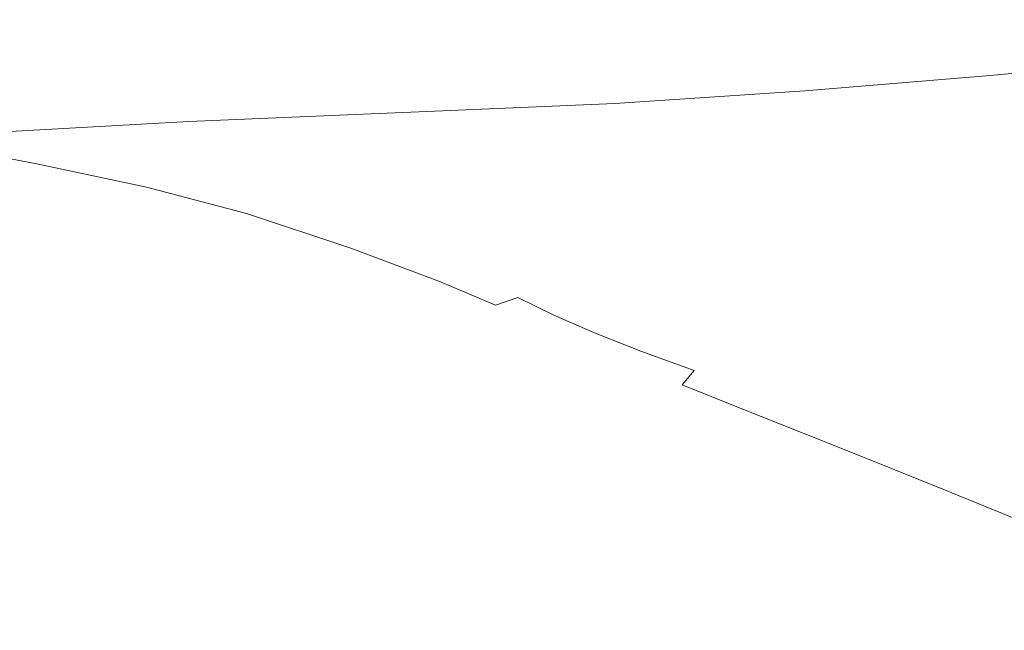
# Model space of a CAD drawing. Extents: x -1293 to 2, y -850 to 0.
# Drawn here: x -691 to -525, y -191 to -88 of the extents above; entities that cross this region are included whole.
import ezdxf

# ---------------------------------------------------------------- set-up
doc = ezdxf.new("R2010")
doc.units = 0
doc.header["$LTSCALE"] = 500
doc.header["$MEASUREMENT"] = 0
doc.layers.add('RIMA_CERAMIKA', color=7, linetype='Continuous')

msp = doc.modelspace()

# ---------------------------------------------------------------- linework, layer by layer
at = {"layer": 'RIMA_CERAMIKA', "lineweight": 0}
for points, invisible_edges in [([(-595.96, -86.92, 382.84), (-599.62, -77.93, 410.48), (-632.46, -79.81, 410.45), (-629.11, -88.59, 382.74)], 15), ([(-531.23, -81.11, 383.04), (-527.45, -91.4, 355.42), (-495.97, -88.3, 355.52), (-499.68, -77.6, 383.09)], 15), ([(-632.46, -79.81, 410.45), (-666.85, -81.69, 407.34), (-666.55, -93.93, 370.28), (-629.11, -88.59, 382.74)], 15), ([(-559.55, -94.27, 355.25), (-527.45, -91.4, 355.42), (-531.23, -81.11, 383.04), (-563.33, -84.33, 382.95)], 15), ([(-666.55, -93.93, 370.28), (-666.85, -81.69, 407.34), (-703.8, -84.48, 398.05), (-712.05, -107.57, 333.13)], 15), ([(-595.96, -86.92, 382.84), (-592.27, -96.6, 355.03), (-559.55, -94.27, 355.25), (-563.33, -84.33, 382.95)], 15), ([(-625.62, -98.05, 354.78), (-592.27, -96.6, 355.03), (-595.96, -86.92, 382.84), (-629.11, -88.59, 382.74)], 15), ([(-666.55, -93.93, 370.28), (-650.54, -98.65, 356.14), (-625.62, -98.05, 354.78), (-629.11, -88.59, 382.74)], 15), ([(-495.97, -88.3, 355.52), (-527.45, -91.4, 355.42), (-527.53, -97.02, 345.45), (-496.82, -94.28, 345.6)], 15), ([(-527.53, -97.02, 345.45), (-527.45, -91.4, 355.42), (-559.55, -94.27, 355.25), (-558.83, -99.62, 345.22)], 7), ([(-662.85, -104.8, 341.31), (-650.54, -98.65, 356.14), (-666.55, -93.93, 370.28), (-712.05, -107.57, 333.13)], 15), ([(-559.55, -94.27, 355.25), (-592.27, -96.6, 355.03), (-590.93, -101.77, 344.87), (-558.83, -99.62, 345.22)], 15), ([(-527.53, -97.02, 345.45), (-529.82, -100.76, 344.43), (-500.48, -98.4, 344.61), (-496.82, -94.28, 345.6)], 7), ([(-625.62, -98.05, 354.78), (-650.54, -98.65, 356.14), (-662.85, -104.8, 341.31), (-624.04, -103.18, 344.4)], 15), ([(-590.93, -101.77, 344.87), (-592.27, -96.6, 355.03), (-625.62, -98.05, 354.78), (-624.04, -103.18, 344.4)], 7), ([(-559.58, -103.04, 344.14), (-529.82, -100.76, 344.43), (-527.53, -97.02, 345.45), (-558.83, -99.62, 345.22)], 15), ([(-590.93, -101.77, 344.87), (-590.02, -105.02, 343.68), (-559.58, -103.04, 344.14), (-558.83, -99.62, 345.22)], 7), ([(-500.48, -98.4, 344.61), (-529.82, -100.76, 344.43), (-532.65, -105.38, 343.64), (-505.21, -103.55, 343.84)], 15), ([(-532.65, -105.38, 343.64), (-529.82, -100.76, 344.43), (-559.58, -103.04, 344.14), (-560.2, -107.22, 343.32)], 15), ([(-621.38, -106.45, 343.01), (-590.02, -105.02, 343.68), (-590.93, -101.77, 344.87), (-624.04, -103.18, 344.4)], 15), ([(-559.58, -103.04, 344.14), (-590.02, -105.02, 343.68), (-587.62, -108.93, 342.8), (-560.2, -107.22, 343.32)], 15), ([(-662.85, -104.8, 341.31), (-650.93, -107.8, 341.35), (-621.38, -106.45, 343.01), (-624.04, -103.18, 344.4)], 7), ([(-532.65, -105.38, 343.64), (-537.12, -112.15, 342.89), (-512.5, -111.13, 343.09), (-505.21, -103.55, 343.84)], 15), ([(-675.95, -109.51, 337.96), (-650.93, -107.8, 341.35), (-662.85, -104.8, 341.31), (-712.05, -107.57, 333.13)], 11), ([(-587.62, -108.93, 342.8), (-590.02, -105.02, 343.68), (-621.38, -106.45, 343.01), (-614.62, -110.33, 342.04)], 15), ([(-561.45, -113.27, 342.55), (-537.12, -112.15, 342.89), (-532.65, -105.38, 343.64), (-560.2, -107.22, 343.32)], 15), ([(-688.8, -111.89, 333.28), (-675.21, -111.82, 336.28), (-675.95, -109.51, 337.96), (-712.05, -107.57, 333.13)], 7), ([(-694.67, -126.14, 296.54), (-685.77, -119.98, 316.05), (-688.8, -111.89, 333.28), (-712.05, -107.57, 333.13)], 15), ([(-637.67, -111.6, 340.9), (-650.93, -107.8, 341.35), (-675.95, -109.51, 337.96), (-653.21, -112.87, 339.26)], 15), ([(-621.38, -106.45, 343.01), (-650.93, -107.8, 341.35), (-637.67, -111.6, 340.9), (-614.62, -110.33, 342.04)], 15), ([(-587.62, -108.93, 342.8), (-584.68, -114.44, 342.03), (-561.45, -113.27, 342.55), (-560.2, -107.22, 343.32)], 15), ([(-675.95, -109.51, 337.96), (-675.21, -111.82, 336.28), (-663.31, -114.27, 336.8), (-653.21, -112.87, 339.26)], 15), ([(-605.98, -115.57, 341.28), (-584.68, -114.44, 342.03), (-587.62, -108.93, 342.8), (-614.62, -110.33, 342.04)], 15), ([(-637.67, -111.6, 340.9), (-623.97, -116.65, 340.22), (-605.98, -115.57, 341.28), (-614.62, -110.33, 342.04)], 15), ([(-512.5, -111.13, 343.09), (-537.12, -112.15, 342.89), (-544.34, -122.31, 341.97), (-523.82, -122.56, 342.17)], 15), ([(-663.31, -114.27, 336.8), (-675.21, -111.82, 336.28), (-688.8, -111.89, 333.28), (-670.02, -115.88, 333.25)], 11), ([(-688.8, -111.89, 333.28), (-685.77, -119.98, 316.05), (-674.63, -121.45, 318.97), (-670.02, -115.88, 333.25)], 15), ([(-663.31, -114.27, 336.8), (-646.72, -118.87, 336.52), (-637.28, -117.7, 338.76), (-653.21, -112.87, 339.26)], 15), ([(-637.28, -117.7, 338.76), (-623.97, -116.65, 340.22), (-637.67, -111.6, 340.9), (-653.21, -112.87, 339.26)], 15), ([(-544.34, -122.31, 341.97), (-537.12, -112.15, 342.89), (-561.45, -113.27, 342.55), (-564.09, -122.29, 341.63)], 15), ([(-653.12, -120.37, 333.1), (-646.72, -118.87, 336.52), (-663.31, -114.27, 336.8), (-670.02, -115.88, 333.25)], 7), ([(-582.17, -122.48, 341.14), (-584.68, -114.44, 342.03), (-605.98, -115.57, 341.28), (-597.66, -122.88, 340.48)], 15), ([(-561.45, -113.27, 342.55), (-584.68, -114.44, 342.03), (-582.17, -122.48, 341.14), (-564.09, -122.29, 341.63)], 15), ([(-674.63, -121.45, 318.97), (-657.78, -125.83, 318.89), (-653.12, -120.37, 333.1), (-670.02, -115.88, 333.25)], 15), ([(-605.98, -115.57, 341.28), (-623.97, -116.65, 340.22), (-610.73, -123.41, 339.54), (-597.66, -122.88, 340.48)], 15), ([(-637.28, -117.7, 338.76), (-646.72, -118.87, 336.52), (-629.92, -124.88, 336.13), (-621.58, -124.01, 338.22)], 15), ([(-610.73, -123.41, 339.54), (-623.97, -116.65, 340.22), (-637.28, -117.7, 338.76), (-621.58, -124.01, 338.22)], 15), ([(-629.92, -124.88, 336.13), (-646.72, -118.87, 336.52), (-653.12, -120.37, 333.1), (-635.48, -126.21, 332.85)], 15), ([(-674.63, -121.45, 318.97), (-685.77, -119.98, 316.05), (-694.67, -126.14, 296.54), (-678.42, -134.7, 284.32)], 15), ([(-653.12, -120.37, 333.1), (-657.78, -125.83, 318.89), (-639.73, -131.51, 318.77), (-635.48, -126.21, 332.85)], 7), ([(-662, -138.88, 284.29), (-657.78, -125.83, 318.89), (-674.63, -121.45, 318.97), (-678.42, -134.7, 284.32)], 15), ([(-610.73, -123.41, 339.54), (-600.3, -129.73, 338.91), (-591.32, -129.88, 339.71), (-597.66, -122.88, 340.48)], 15), ([(-591.32, -129.88, 339.71), (-580.7, -130.39, 340.26), (-582.17, -122.48, 341.14), (-597.66, -122.88, 340.48)], 15), ([(-582.17, -122.48, 341.14), (-580.7, -130.39, 340.26), (-567.28, -131.25, 340.69), (-564.09, -122.29, 341.63)], 15), ([(-567.28, -131.25, 340.69), (-551.87, -132.45, 341.01), (-544.34, -122.31, 341.97), (-564.09, -122.29, 341.63)], 15), ([(-544.34, -122.31, 341.97), (-551.87, -132.45, 341.01), (-535.3, -134, 341.2), (-523.82, -122.56, 342.17)], 15), ([(-535.3, -134, 341.2), (-517.85, -135.91, 341.3), (-502.79, -123.11, 342.28), (-523.82, -122.56, 342.17)], 15), ([(-629.92, -124.88, 336.13), (-615.81, -130.65, 335.76), (-608.79, -129.96, 337.73), (-621.58, -124.01, 338.22)], 15), ([(-608.79, -129.96, 337.73), (-600.3, -129.73, 338.91), (-610.73, -123.41, 339.54), (-621.58, -124.01, 338.22)], 15), ([(-694.67, -126.14, 296.54), (-697.55, -145.29, 247.15), (-681.21, -150.03, 244.1), (-678.42, -134.7, 284.32)], 15), ([(-639.73, -131.51, 318.77), (-657.78, -125.83, 318.89), (-662, -138.88, 284.29), (-644.12, -144.32, 284.24)], 15), ([(-639.73, -131.51, 318.77), (-624.06, -137.05, 318.65), (-620.37, -131.87, 332.62), (-635.48, -126.21, 332.85)], 15), ([(-620.37, -131.87, 332.62), (-615.81, -130.65, 335.76), (-629.92, -124.88, 336.13), (-635.48, -126.21, 332.85)], 7), ([(-595.01, -133.48, 338.39), (-600.3, -129.73, 338.91), (-608.79, -129.96, 337.73), (-601.6, -133.69, 337.36)], 15), ([(-591.32, -129.88, 339.71), (-600.3, -129.73, 338.91), (-595.01, -133.48, 338.39), (-588.65, -134.17, 339.04)], 15), ([(-607.32, -134.55, 335.54), (-615.81, -130.65, 335.76), (-620.37, -131.87, 332.62), (-611.04, -135.84, 332.5)], 7), ([(-608.79, -129.96, 337.73), (-615.81, -130.65, 335.76), (-607.32, -134.55, 335.54), (-601.6, -133.69, 337.36)], 15), ([(-580.9, -135.48, 339.48), (-580.7, -130.39, 340.26), (-591.32, -129.88, 339.71), (-588.65, -134.17, 339.04)], 15), ([(-567.28, -131.25, 340.69), (-580.7, -130.39, 340.26), (-580.9, -135.48, 339.48), (-570.15, -137.14, 339.85)], 15), ([(-557.26, -139.17, 340.14), (-551.87, -132.45, 341.01), (-567.28, -131.25, 340.69), (-570.15, -137.14, 339.85)], 15), ([(-628.46, -149.63, 284.2), (-624.06, -137.05, 318.65), (-639.73, -131.51, 318.77), (-644.12, -144.32, 284.24)], 15), ([(-620.37, -131.87, 332.62), (-624.06, -137.05, 318.65), (-614.32, -140.98, 318.59), (-611.04, -135.84, 332.5)], 7), ([(-535.3, -134, 341.2), (-551.87, -132.45, 341.01), (-557.26, -139.17, 340.14), (-543.09, -141.6, 340.31)], 15), ([(-681.21, -150.03, 244.1), (-665.37, -153.99, 244.09), (-662, -138.88, 284.29), (-678.42, -134.7, 284.32)], 15), ([(-604.25, -139.01, 332.46), (-601.24, -137.52, 335.46), (-607.32, -134.55, 335.54), (-611.04, -135.84, 332.5)], 15), ([(-607.32, -134.55, 335.54), (-601.24, -137.52, 335.46), (-596.83, -136.27, 337.19), (-601.6, -133.69, 337.36)], 14), ([(-596.83, -136.27, 337.19), (-593.48, -135.5, 337.98), (-595.01, -133.48, 338.39), (-601.6, -133.69, 337.36)], 15), ([(-595.01, -133.48, 338.39), (-593.48, -135.5, 337.98), (-588.88, -136.8, 338.29), (-588.65, -134.17, 339.04)], 15), ([(-588.88, -136.8, 338.29), (-582.27, -138.81, 338.62), (-580.9, -135.48, 339.48), (-588.65, -134.17, 339.04)], 15), ([(-527.89, -144.42, 340.4), (-517.85, -135.91, 341.3), (-535.3, -134, 341.2), (-543.09, -141.6, 340.31)], 15), ([(-614.32, -140.98, 318.59), (-607.26, -144.2, 318.57), (-604.25, -139.01, 332.46), (-611.04, -135.84, 332.5)], 15), ([(-596.83, -136.27, 337.19), (-601.24, -137.52, 335.46), (-594.37, -140.51, 335.52), (-591.26, -138.8, 337.28)], 13), ([(-588.88, -136.8, 338.29), (-593.48, -135.5, 337.98), (-596.83, -136.27, 337.19), (-591.26, -138.8, 337.28)], 15), ([(-580.9, -135.48, 339.48), (-582.27, -138.81, 338.62), (-572.79, -141.1, 338.92), (-570.15, -137.14, 339.85)], 15), ([(-499.79, -138.22, 341.33), (-517.85, -135.91, 341.3), (-527.89, -144.42, 340.4), (-511.92, -147.64, 340.43)], 15), ([(-614.32, -140.98, 318.59), (-624.06, -137.05, 318.65), (-628.46, -149.63, 284.2), (-618.7, -153.43, 284.17)], 15), ([(-594.37, -140.51, 335.52), (-601.24, -137.52, 335.46), (-604.25, -139.01, 332.46), (-596.77, -142.27, 332.5)], 15), ([(-584.28, -141.4, 337.51), (-582.27, -138.81, 338.62), (-588.88, -136.8, 338.29), (-591.26, -138.8, 337.28)], 15), ([(-572.79, -141.1, 338.92), (-561.26, -143.73, 339.17), (-557.26, -139.17, 340.14), (-570.15, -137.14, 339.85)], 15), ([(-662, -138.88, 284.29), (-665.37, -153.99, 244.09), (-647.94, -159.17, 244.08), (-644.12, -144.32, 284.24)], 15), ([(-604.25, -139.01, 332.46), (-607.26, -144.2, 318.57), (-599.64, -147.57, 318.59), (-596.77, -142.27, 332.5)], 15), ([(-594.37, -140.51, 335.52), (-586.52, -143.59, 335.66), (-584.28, -141.4, 337.51), (-591.26, -138.8, 337.28)], 14), ([(-572.79, -141.1, 338.92), (-582.27, -138.81, 338.62), (-584.28, -141.4, 337.51), (-575.24, -144.25, 337.74)], 15), ([(-557.26, -139.17, 340.14), (-561.26, -143.73, 339.17), (-548.5, -146.78, 339.32), (-543.09, -141.6, 340.31)], 15), ([(-611.66, -156.57, 284.16), (-607.26, -144.2, 318.57), (-614.32, -140.98, 318.59), (-618.7, -153.43, 284.17)], 15), ([(-588.55, -145.69, 332.57), (-586.52, -143.59, 335.66), (-594.37, -140.51, 335.52), (-596.77, -142.27, 332.5)], 15), ([(-564.6, -147.4, 337.94), (-561.26, -143.73, 339.17), (-572.79, -141.1, 338.92), (-575.24, -144.25, 337.74)], 15), ([(-599.64, -147.57, 318.59), (-591.42, -151.14, 318.63), (-588.55, -145.69, 332.57), (-596.77, -142.27, 332.5)], 15), ([(-584.28, -141.4, 337.51), (-586.52, -143.59, 335.66), (-577.5, -146.88, 335.81), (-575.24, -144.25, 337.74)], 13), ([(-548.5, -146.78, 339.32), (-534.71, -150.22, 339.4), (-527.89, -144.42, 340.4), (-543.09, -141.6, 340.31)], 15), ([(-647.94, -159.17, 244.08), (-632.59, -164.24, 244.07), (-628.46, -149.63, 284.2), (-644.12, -144.32, 284.24)], 15), ([(-599.64, -147.57, 318.59), (-607.26, -144.2, 318.57), (-611.66, -156.57, 284.16), (-604.17, -159.89, 284.17)], 15), ([(-577.5, -146.88, 335.81), (-586.52, -143.59, 335.66), (-588.55, -145.69, 332.57), (-579.55, -149.31, 332.67)], 7), ([(-577.5, -146.88, 335.81), (-567.4, -150.46, 335.95), (-564.6, -147.4, 337.94), (-575.24, -144.25, 337.74)], 15), ([(-548.5, -146.78, 339.32), (-561.26, -143.73, 339.17), (-564.6, -147.4, 337.94), (-552.84, -150.95, 338.05)], 15), ([(-527.89, -144.42, 340.4), (-534.71, -150.22, 339.4), (-520.11, -154.05, 339.43), (-511.92, -147.64, 340.43)], 15), ([(-681.21, -150.03, 244.1), (-697.55, -145.29, 247.15), (-698.89, -158.46, 213.07), (-682.83, -161.83, 213.07)], 15), ([(-588.55, -145.69, 332.57), (-591.42, -151.14, 318.63), (-582.56, -154.94, 318.68), (-579.55, -149.31, 332.67)], 15), ([(-596.19, -163.42, 284.19), (-591.42, -151.14, 318.63), (-599.64, -147.57, 318.59), (-604.17, -159.89, 284.17)], 15), ([(-569.76, -153.22, 332.76), (-567.4, -150.46, 335.95), (-577.5, -146.88, 335.81), (-579.55, -149.31, 332.67)], 15), ([(-564.6, -147.4, 337.94), (-567.4, -150.46, 335.95), (-556.32, -154.41, 336.04), (-552.84, -150.95, 338.05)], 15), ([(-540.12, -154.88, 338.11), (-534.71, -150.22, 339.4), (-548.5, -146.78, 339.32), (-552.84, -150.95, 338.05)], 15), ([(-628.46, -149.63, 284.2), (-632.59, -164.24, 244.07), (-623.02, -167.88, 244.06), (-618.7, -153.43, 284.17)], 15), ([(-582.56, -154.94, 318.68), (-573.04, -159, 318.72), (-569.76, -153.22, 332.76), (-579.55, -149.31, 332.67)], 11), ([(-667.45, -165.64, 213.07), (-665.37, -153.99, 244.09), (-681.21, -150.03, 244.1), (-682.83, -161.83, 213.07)], 15), ([(-582.56, -154.94, 318.68), (-591.42, -151.14, 318.63), (-596.19, -163.42, 284.19), (-587.69, -167.16, 284.21)], 15), ([(-556.32, -154.41, 336.04), (-567.4, -150.46, 335.95), (-569.76, -153.22, 332.76), (-559.12, -157.45, 332.81)], 15), ([(-556.32, -154.41, 336.04), (-544.36, -158.72, 336.08), (-540.12, -154.88, 338.11), (-552.84, -150.95, 338.05)], 15), ([(-520.11, -154.05, 339.43), (-534.71, -150.22, 339.4), (-540.12, -154.88, 338.11), (-526.57, -159.19, 338.14)], 15), ([(-647.94, -159.17, 244.08), (-665.37, -153.99, 244.09), (-667.45, -165.64, 213.07), (-650.45, -170.63, 213.07)], 15), ([(-623.02, -167.88, 244.06), (-616.14, -170.89, 244.06), (-611.66, -156.57, 284.16), (-618.7, -153.43, 284.17)], 15), ([(-569.76, -153.22, 332.76), (-573.04, -159, 318.72), (-562.8, -163.37, 318.75), (-559.12, -157.45, 332.81)], 7), ([(-547.69, -162.03, 332.84), (-544.36, -158.72, 336.08), (-556.32, -154.41, 336.04), (-559.12, -157.45, 332.81)], 7), ([(-512.36, -163.87, 338.14), (-504.9, -158.27, 339.43), (-520.11, -154.05, 339.43), (-526.57, -159.19, 338.14)], 15), ([(-578.61, -171.16, 284.22), (-573.04, -159, 318.72), (-582.56, -154.94, 318.68), (-587.69, -167.16, 284.21)], 15), ([(-540.12, -154.88, 338.11), (-544.36, -158.72, 336.08), (-531.61, -163.38, 336.1), (-526.57, -159.19, 338.14)], 15), ([(-611.66, -156.57, 284.16), (-616.14, -170.89, 244.06), (-608.9, -174.08, 244.06), (-604.17, -159.89, 284.17)], 15), ([(-562.8, -163.37, 318.75), (-551.86, -168.04, 318.76), (-547.69, -162.03, 332.84), (-559.12, -157.45, 332.81)], 15), ([(-698.89, -158.46, 213.07), (-699.46, -168.65, 186.58), (-683.86, -171.9, 186.58), (-682.83, -161.83, 213.07)], 15), ([(-635.45, -175.52, 213.07), (-632.59, -164.24, 244.07), (-647.94, -159.17, 244.08), (-650.45, -170.63, 213.07)], 15), ([(-562.8, -163.37, 318.75), (-573.04, -159, 318.72), (-578.61, -171.16, 284.22), (-568.92, -175.43, 284.23)], 15), ([(-531.61, -163.38, 336.1), (-544.36, -158.72, 336.08), (-547.69, -162.03, 332.84), (-535.52, -166.93, 332.84)], 15), ([(-531.61, -163.38, 336.1), (-518.16, -168.39, 336.1), (-512.36, -163.87, 338.14), (-526.57, -159.19, 338.14)], 15), ([(-608.9, -174.08, 244.06), (-601.25, -177.46, 244.06), (-596.19, -163.42, 284.19), (-604.17, -159.89, 284.17)], 15), ([(-683.86, -171.9, 186.58), (-668.89, -175.58, 186.58), (-667.45, -165.64, 213.07), (-682.83, -161.83, 213.07)], 15), ([(-547.69, -162.03, 332.84), (-551.86, -168.04, 318.76), (-540.21, -173.02, 318.76), (-535.52, -166.93, 332.84)], 7), ([(-623.02, -167.88, 244.06), (-632.59, -164.24, 244.07), (-635.45, -175.52, 213.07), (-626.09, -179.03, 213.07)], 15), ([(-596.19, -163.42, 284.19), (-601.25, -177.46, 244.06), (-593.15, -181.05, 244.07), (-587.69, -167.16, 284.21)], 15), ([(-558.6, -179.97, 284.24), (-551.86, -168.04, 318.76), (-562.8, -163.37, 318.75), (-568.92, -175.43, 284.23)], 15), ([(-522.64, -172.17, 332.85), (-518.16, -168.39, 336.1), (-531.61, -163.38, 336.1), (-535.52, -166.93, 332.84)], 7), ([(-667.45, -165.64, 213.07), (-668.89, -175.58, 186.58), (-652.31, -180.41, 186.58), (-650.45, -170.63, 213.07)], 15), ([(-619.38, -181.93, 213.07), (-616.14, -170.89, 244.06), (-623.02, -167.88, 244.06), (-626.09, -179.03, 213.07)], 15), ([(-593.15, -181.05, 244.07), (-584.55, -184.87, 244.07), (-578.61, -171.16, 284.22), (-587.69, -167.16, 284.21)], 15), ([(-540.21, -173.02, 318.76), (-527.88, -178.31, 318.76), (-522.64, -172.17, 332.85), (-535.52, -166.93, 332.84)], 15), ([(-683.86, -171.9, 186.58), (-699.46, -168.65, 186.58), (-700.03, -178.9, 159.97), (-684.9, -182.01, 159.97)], 15), ([(-540.21, -173.02, 318.76), (-551.86, -168.04, 318.76), (-558.6, -179.97, 284.24), (-547.61, -184.8, 284.24)], 15), ([(-652.31, -180.41, 186.58), (-637.66, -185.15, 186.58), (-635.45, -175.52, 213.07), (-650.45, -170.63, 213.07)], 15), ([(-608.9, -174.08, 244.06), (-616.14, -170.89, 244.06), (-619.38, -181.93, 213.07), (-612.37, -184.99, 213.07)], 15), ([(-578.61, -171.16, 284.22), (-584.55, -184.87, 244.07), (-575.41, -188.93, 244.07), (-568.92, -175.43, 284.23)], 15), ([(-670.34, -185.56, 159.97), (-668.89, -175.58, 186.58), (-683.86, -171.9, 186.58), (-684.9, -182.01, 159.97)], 15), ([(-522.64, -172.17, 332.85), (-527.88, -178.31, 318.76), (-514.84, -183.93, 318.77), (-509.1, -177.74, 332.85)], 7), ([(-604.99, -188.23, 213.07), (-601.25, -177.46, 244.06), (-608.9, -174.08, 244.06), (-612.37, -184.99, 213.07)], 15), ([(-535.95, -189.93, 284.24), (-527.88, -178.31, 318.76), (-540.21, -173.02, 318.76), (-547.61, -184.8, 284.24)], 15), ([(-652.31, -180.41, 186.58), (-668.89, -175.58, 186.58), (-670.34, -185.56, 159.97), (-654.17, -190.24, 159.97)], 15), ([(-635.45, -175.52, 213.07), (-637.66, -185.15, 186.58), (-628.53, -188.55, 186.58), (-626.09, -179.03, 213.07)], 15), ([(-575.41, -188.93, 244.07), (-565.69, -193.25, 244.08), (-558.6, -179.97, 284.24), (-568.92, -175.43, 284.23)], 15), ([(-593.15, -181.05, 244.07), (-601.25, -177.46, 244.06), (-604.99, -188.23, 213.07), (-597.21, -191.67, 213.07)], 15), ([(-700.03, -178.9, 159.97), (-700.58, -188.81, 134.22), (-685.89, -191.8, 134.22), (-684.9, -182.01, 159.97)], 15), ([(-628.53, -188.55, 186.58), (-622.01, -191.34, 186.58), (-619.38, -181.93, 213.07), (-626.09, -179.03, 213.07)], 15), ([(-514.84, -183.93, 318.77), (-527.88, -178.31, 318.76), (-535.95, -189.93, 284.24), (-523.58, -195.37, 284.24)], 15), ([(-639.88, -194.83, 159.97), (-637.66, -185.15, 186.58), (-652.31, -180.41, 186.58), (-654.17, -190.24, 159.97)], 15), ([(-588.97, -195.31, 213.07), (-584.55, -184.87, 244.07), (-593.15, -181.05, 244.07), (-597.21, -191.67, 213.07)], 15), ([(-558.6, -179.97, 284.24), (-565.69, -193.25, 244.08), (-555.34, -197.84, 244.08), (-547.61, -184.8, 284.24)], 15), ([(-685.89, -191.8, 134.22), (-671.73, -195.23, 134.22), (-670.34, -185.56, 159.97), (-684.9, -182.01, 159.97)], 15), ([(-619.38, -181.93, 213.07), (-622.01, -191.34, 186.58), (-615.21, -194.28, 186.58), (-612.37, -184.99, 213.07)], 15), ([(-670.34, -185.56, 159.97), (-671.73, -195.23, 134.22), (-655.96, -199.76, 134.22), (-654.17, -190.24, 159.97)], 15), ([(-628.53, -188.55, 186.58), (-637.66, -185.15, 186.58), (-639.88, -194.83, 159.97), (-630.97, -198.11, 159.97)], 15), ([(-615.21, -194.28, 186.58), (-608.07, -197.38, 186.58), (-604.99, -188.23, 213.07), (-612.37, -184.99, 213.07)], 15), ([(-575.41, -188.93, 244.07), (-584.55, -184.87, 244.07), (-588.97, -195.31, 213.07), (-580.22, -199.19, 213.07)], 15), ([(-555.34, -197.84, 244.08), (-544.32, -202.71, 244.08), (-535.95, -189.93, 284.24), (-547.61, -184.8, 284.24)], 15), ([(-685.89, -191.8, 134.22), (-700.58, -188.81, 134.22), (-701.08, -198.03, 110.28), (-686.81, -200.91, 110.28)], 15), ([(-624.63, -200.8, 159.97), (-622.01, -191.34, 186.58), (-628.53, -188.55, 186.58), (-630.97, -198.11, 159.97)], 15), ([(-604.99, -188.23, 213.07), (-608.07, -197.38, 186.58), (-600.56, -200.66, 186.58), (-597.21, -191.67, 213.07)], 15), ([(-570.91, -203.31, 213.07), (-565.69, -193.25, 244.08), (-575.41, -188.93, 244.07), (-580.22, -199.19, 213.07)], 15), ([(-655.96, -199.76, 134.22), (-642.01, -204.21, 134.22), (-639.88, -194.83, 159.97), (-654.17, -190.24, 159.97)], 15), ([(-535.95, -189.93, 284.24), (-544.32, -202.71, 244.08), (-532.6, -207.88, 244.08), (-523.58, -195.37, 284.24)], 15)]:
    msp.add_3dface(points, dxfattribs=dict(at, invisible_edges=invisible_edges))

doc.saveas('drawing.dxf')
